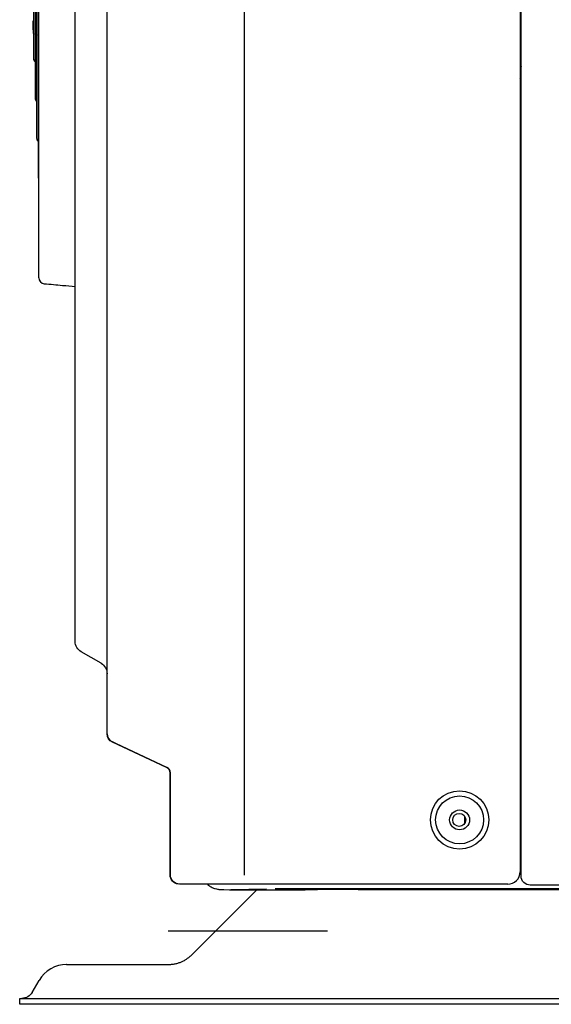
# Model space of a CAD drawing. Units: millimetres. Extents: x 16 to 210, y 113 to 179.
# Drawn here: x 17 to 19, y 133 to 138 of the extents above; entities that cross this region are included whole.
import ezdxf

# ---------------------------------------------------------------- set-up
doc = ezdxf.new("R2010")
doc.units = ezdxf.units.MM
doc.header["$MEASUREMENT"] = 0
doc.layers.add('1', color=7, linetype='Continuous', lineweight=0)

msp = doc.modelspace()

# ---------------------------------------------------------------- linework, layer by layer
at = {"layer": '1', "color": 18, "lineweight": 25, "true_color": 0x000000}
for p, q in [((17.5952, 133.3801), (17.5952, 150.8439)), ((18.9323, 150.811), (18.9323, 133.3956)), ((18.9371, 133.3756), (18.9371, 150.8113)), ((16.929, 134.0664), (16.929, 150.6757)), ((16.7744, 134.9709), (16.7744, 149.7727)), ((16.5725, 147.2957), (16.5725, 137.3449)), ((16.58, 142.0459), (16.58, 137.1518)), ((16.5874, 142.0474), (16.5874, 136.9587)), ((16.5977, 136.2802), (16.5977, 142.0683)), ((16.5949, 142.029), (16.5949, 136.7637)), ((16.5701, 137.5284), (16.5701, 137.5283)), ((16.5712, 137.4989), (16.5712, 137.4986)), ((16.5725, 137.4669), (16.5712, 137.4987)), ((16.5776, 137.4641), (16.5775, 137.4633)), ((16.5926, 137.459), (16.5925, 137.4575)), ((16.5776, 137.3391), (16.5775, 137.3389)), ((16.5851, 137.2914), (16.585, 137.2906)), ((16.5851, 137.1507), (16.585, 137.1505)), ((16.5926, 137.1205), (16.5925, 137.1196)), ((16.5926, 136.9635), (16.5925, 136.9632)), ((16.7744, 134.5139), (16.7744, 134.9709)), ((16.9, 134.408), (16.8034, 134.4638)), ((16.9745, 134.0169), (16.9546, 134.0261)), ((17.2178, 133.9026), (16.9547, 134.0253)), ((17.2195, 133.9026), (16.9745, 134.0169)), ((17.2345, 133.3803), (17.2345, 133.8763)), ((17.2363, 133.3801), (17.2363, 133.8763)), ((18.9371, 133.815), (18.9323, 133.815)), ((18.936, 133.8054), (18.9335, 133.8054)), ((18.936, 133.8054), (18.9336, 133.8054)), ((18.9371, 133.8054), (18.936, 133.8054)), ((18.9371, 133.8054), (18.936, 133.8054)), ((18.6627, 133.6667), (18.6627, 133.6287)), ((17.5938, 133.3357), (17.2807, 133.3357)), ((17.6417, 133.3357), (17.5938, 133.3357)), ((18.8724, 133.3357), (17.6417, 133.3357)), ((17.341, 132.9937), (17.6558, 133.3086)), ((17.4948, 133.3094), (17.5225, 133.3086)), ((17.5225, 133.3086), (17.5242, 133.3086)), ((17.5225, 133.3086), (17.5241, 133.3086)), ((17.5283, 133.3086), (17.888, 133.3086)), ((17.5283, 133.3086), (17.888, 133.3086)), ((17.7026, 133.3109), (17.53, 133.3086)), ((17.7025, 133.3109), (17.53, 133.3086)), ((19.7498, 133.3124), (17.7435, 133.3124)), ((19.7499, 133.3124), (17.7435, 133.3124)), ((17.888, 133.3086), (17.8897, 133.3086)), ((17.888, 133.3086), (17.8896, 133.3086)), ((18.1473, 133.3096), (19.3832, 133.3096)), ((18.1474, 133.3096), (19.3833, 133.3096)), ((19.9546, 133.3311), (18.9816, 133.3311)), ((17.2249, 133.1098), (17.9977, 133.1098)), ((16.7329, 132.9456), (17.2248, 132.9456)), ((16.733, 132.9456), (17.2249, 132.9456)), ((17.2488, 132.9473), (17.2501, 132.9475)), ((17.2495, 132.9474), (17.2504, 132.9475)), ((16.5656, 132.8104), (16.5991, 132.8683)), ((16.5052, 132.7524), (16.5052, 132.7814)), ((16.5052, 132.7814), (16.6984, 132.7814)), ((16.5052, 132.7814), (16.6984, 132.7814)), ((16.6984, 132.7814), (24.8091, 132.7814)), ((16.6984, 132.7814), (24.809, 132.7814)), ((16.6984, 132.7524), (16.5052, 132.7524)), ((16.6984, 132.7524), (16.5052, 132.7524)), ((24.8091, 132.7524), (16.6984, 132.7524)), ((24.809, 132.7524), (16.6984, 132.7524))]:
    msp.add_line(p, q, dxfattribs=at)
for centre, radius in [((18.6389, 133.6477), 0.1415), ((18.6389, 133.6477), 0.1163), ((18.6389, 133.6477), 0.0483), ((18.6371, 133.6477), 0.0319), ((18.6372, 133.6477), 0.0319)]:
    msp.add_circle(centre, radius, dxfattribs=at)
for points in [[(16.57, 137.5283), (16.5704, 137.5185), (16.5708, 137.5087), (16.5712, 137.4989)], [(16.5712, 137.5008), (16.5708, 137.51), (16.5705, 137.5192), (16.5701, 137.5284)], [(16.5725, 137.3449), (16.5725, 137.3396), (16.5742, 137.3345), (16.5775, 137.3304)], [(18.9323, 137.3181), (18.9354, 137.3146), (18.9371, 137.31), (18.9371, 137.3053)], [(16.585, 137.2902), (16.5857, 137.2735), (16.5864, 137.257), (16.5872, 137.2404)], [(16.5874, 137.2372), (16.5867, 137.2553), (16.5859, 137.2733), (16.5851, 137.2914)], [(18.9323, 137.2462), (18.9354, 137.2497), (18.9371, 137.2542), (18.9371, 137.2589)], [(16.58, 137.1518), (16.58, 137.1464), (16.5818, 137.1412), (16.5852, 137.1371)], [(16.5874, 136.9587), (16.5874, 136.9531), (16.5895, 136.9477), (16.5932, 136.9434)], [(16.5977, 136.2802), (16.5977, 136.2658), (16.6098, 136.2526), (16.6241, 136.2513)], [(16.8034, 134.4638), (16.7855, 134.4741), (16.7744, 134.4932), (16.7744, 134.5139)], [(16.9, 134.408), (16.9179, 134.3976), (16.929, 134.3785), (16.929, 134.3578)], [(16.929, 134.0664), (16.929, 134.0491), (16.939, 134.0334), (16.9546, 134.0261)], [(16.9547, 134.0253), (16.939, 134.0326), (16.929, 134.0483), (16.929, 134.0656)], [(17.2345, 133.8763), (17.2345, 133.8876), (17.228, 133.8978), (17.2178, 133.9026)], [(17.2363, 133.8763), (17.2363, 133.8876), (17.2298, 133.8978), (17.2195, 133.9026)], [(18.8724, 133.3357), (18.9055, 133.3357), (18.9323, 133.3625), (18.9323, 133.3956)], [(17.2744, 133.3361), (17.2517, 133.3384), (17.2345, 133.3575), (17.2345, 133.3803)], [(17.2807, 133.3357), (17.2562, 133.3357), (17.2363, 133.3556), (17.2363, 133.3801)], [(18.9816, 133.3311), (18.957, 133.3311), (18.9371, 133.351), (18.9371, 133.3756)], [(17.525, 133.3086), (17.5266, 133.3086), (17.5283, 133.3085), (17.53, 133.3086)], [(17.525, 133.3086), (17.5267, 133.3086), (17.5284, 133.3085), (17.53, 133.3086)], [(18.1473, 133.3096), (18.0538, 133.3096), (17.9649, 133.3092), (17.8905, 133.3086)], [(18.1474, 133.3096), (18.0538, 133.3096), (17.965, 133.3092), (17.8905, 133.3086)], [(16.7329, 132.9456), (16.6777, 132.9456), (16.6267, 132.9161), (16.5991, 132.8683)], [(16.733, 132.9456), (16.6777, 132.9456), (16.6267, 132.9161), (16.5991, 132.8683)], [(16.5656, 132.8104), (16.5553, 132.7924), (16.5362, 132.7814), (16.5154, 132.7814)], [(16.5656, 132.8104), (16.5552, 132.7924), (16.5361, 132.7814), (16.5154, 132.7814)]]:
    msp.add_open_spline(points, degree=3, dxfattribs=at)
for points, knots in [([(16.5988, 136.2719), (16.5997, 136.269), (16.601, 136.2664), (16.6025, 136.2641), (16.6042, 136.2617), (16.6062, 136.2596), (16.6084, 136.258), (16.6087, 136.2578), (16.609, 136.2576), (16.6093, 136.2574)], [0, 0, 0, 0, 1, 1, 1, 2, 2, 2, 3, 3, 3, 3]), ([(16.6241, 136.2513), (16.6537, 136.2486), (16.6833, 136.246), (16.7129, 136.2433), (16.7334, 136.2415), (16.7539, 136.2396), (16.7744, 136.2378)], [0, 0, 0, 0, 1, 1, 1, 2, 2, 2, 2]), ([(17.4155, 133.3355), (17.4174, 133.3338), (17.4193, 133.3321), (17.4212, 133.3305), (17.4265, 133.3264), (17.4322, 133.3229), (17.4382, 133.32), (17.4432, 133.3176), (17.4483, 133.3156), (17.4535, 133.3141), (17.4575, 133.313), (17.4615, 133.3121), (17.4651, 133.3115), (17.4674, 133.3111), (17.4696, 133.3108), (17.4715, 133.3106), (17.4734, 133.3104), (17.475, 133.3103), (17.4766, 133.3102), (17.4799, 133.3099), (17.4829, 133.3098), (17.4864, 133.3096), (17.489, 133.3095), (17.4918, 133.3094), (17.4948, 133.3094)], [0, 0, 0, 0, 1, 1, 1, 2, 2, 2, 3, 3, 3, 4, 4, 4, 5, 5, 5, 6, 6, 6, 7, 7, 7, 8, 8, 8, 8]), ([(17.4156, 133.3355), (17.4174, 133.3338), (17.4193, 133.3321), (17.4213, 133.3305), (17.4265, 133.3264), (17.4323, 133.3229), (17.4383, 133.32), (17.4432, 133.3176), (17.4483, 133.3156), (17.4536, 133.3141), (17.4575, 133.313), (17.4615, 133.3121), (17.4652, 133.3115), (17.4675, 133.3111), (17.4697, 133.3108), (17.4716, 133.3106), (17.4735, 133.3104), (17.4751, 133.3103), (17.4766, 133.3102), (17.4799, 133.3099), (17.483, 133.3098), (17.4865, 133.3096), (17.4891, 133.3095), (17.4919, 133.3094), (17.4948, 133.3094)], [0, 0, 0, 0, 1, 1, 1, 2, 2, 2, 3, 3, 3, 4, 4, 4, 5, 5, 5, 6, 6, 6, 7, 7, 7, 8, 8, 8, 8]), ([(17.2248, 132.9456), (17.2306, 132.9458), (17.2364, 132.946), (17.242, 132.9465), (17.248, 132.9471), (17.2539, 132.9481), (17.2596, 132.9493), (17.2651, 132.9505), (17.2703, 132.9519), (17.2754, 132.9536), (17.2805, 132.9552), (17.2853, 132.9571), (17.2901, 132.9591), (17.2947, 132.9611), (17.2993, 132.9634), (17.3037, 132.9658), (17.3059, 132.967), (17.308, 132.9682), (17.3102, 132.9695), (17.3123, 132.9708), (17.3144, 132.9722), (17.3165, 132.9736), (17.3207, 132.9764), (17.3248, 132.9794), (17.3288, 132.9827), (17.333, 132.9862), (17.337, 132.9899), (17.341, 132.9937)], [0, 0, 0, 0, 1, 1, 1, 2, 2, 2, 3, 3, 3, 4, 4, 4, 5, 5, 5, 6, 6, 6, 7, 7, 7, 8, 8, 8, 9, 9, 9, 9]), ([(17.2249, 132.9456), (17.2307, 132.9458), (17.2364, 132.946), (17.2421, 132.9465), (17.2481, 132.9471), (17.254, 132.9481), (17.2597, 132.9493), (17.2651, 132.9505), (17.2704, 132.9519), (17.2755, 132.9536), (17.2805, 132.9552), (17.2854, 132.9571), (17.2901, 132.9591), (17.2948, 132.9611), (17.2993, 132.9634), (17.3037, 132.9658), (17.3059, 132.967), (17.3081, 132.9682), (17.3102, 132.9695), (17.3124, 132.9708), (17.3145, 132.9722), (17.3165, 132.9736), (17.3208, 132.9764), (17.3249, 132.9794), (17.3289, 132.9827), (17.333, 132.9862), (17.337, 132.9899), (17.341, 132.9937)], [0, 0, 0, 0, 1, 1, 1, 2, 2, 2, 3, 3, 3, 4, 4, 4, 5, 5, 5, 6, 6, 6, 7, 7, 7, 8, 8, 8, 9, 9, 9, 9])]:
    msp.add_open_spline(points, degree=3, knots=knots, dxfattribs=at)

doc.saveas('drawing.dxf')
